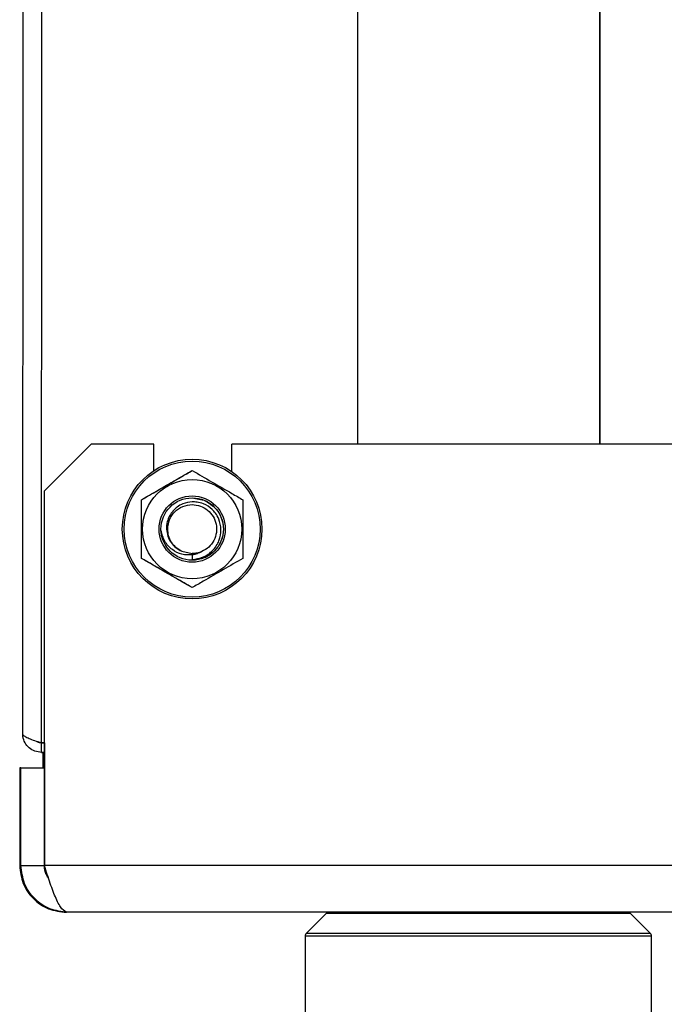
# Paper-space layout 'Sheet2' of a CAD drawing. Units: inches. Extents: x -89 to 201, y 3 to 129.
# Drawn here: x 145 to 148, y 51 to 56 of the extents above; entities that cross this region are included whole.
import ezdxf

# ---------------------------------------------------------------- set-up
doc = ezdxf.new("R2010")
doc.units = ezdxf.units.IN
doc.header["$MEASUREMENT"] = 0

psp = doc.layouts.new('Sheet2')

# ---------------------------------------------------------------- linework, layer by layer
at = {"color": 7, "linetype": 'Continuous', "lineweight": 25, "ltscale": 12}
for p, q in [((145.3538, 52.1484), (145.3624, 72.2271)), ((148.1712, 53.6562), (148.1792, 72.2176)), ((148.1792, 72.2176), (148.1712, 53.6562)), ((145.2593, 52.1957), (145.2679, 72.1799)), ((146.9552, 70.6262), (146.948, 53.6562)), ((145.3688, 53.42), (145.605, 53.6562)), ((145.9204, 53.6562), (145.605, 53.6562)), ((145.605, 53.6562), (145.605, 53.6562)), ((145.9204, 53.5217), (145.9204, 53.6562)), ((146.3141, 53.6562), (146.314, 53.6562)), ((146.3141, 53.5179), (146.3141, 53.6562)), ((148.8141, 53.6562), (146.3141, 53.6562)), ((146.1144, 53.5231), (146.1145, 53.5231)), ((145.3688, 51.5303), (145.3688, 53.42)), ((145.3688, 53.42), (145.3688, 53.42)), ((145.8586, 53.3754), (145.8585, 53.3754)), ((146.1144, 53.3851), (146.165, 53.375)), ((146.0623, 53.1166), (146.1144, 53.1044)), ((146.0623, 53.1166), (146.1144, 53.1044)), ((145.8584, 53.0799), (145.8585, 53.0799)), ((146.1143, 53.097), (146.1143, 53.0745)), ((146.1143, 53.097), (146.1143, 53.0745)), ((146.1653, 53.0802), (146.1143, 53.0701)), ((146.1144, 52.9321), (146.1143, 52.9321)), ((145.2593, 52.1957), (145.2593, 52.1957)), ((145.3538, 52.1484), (145.3291, 52.1564)), ((145.3538, 52.1484), (145.3688, 52.1484)), ((145.3688, 52.1484), (145.3538, 52.1484)), ((145.3538, 52.1011), (145.3538, 52.1484)), ((145.3688, 52.1484), (145.3688, 51.5303)), ((145.3538, 52.1011), (145.3538, 52.1011)), ((145.3538, 52.1011), (145.3688, 52.1011)), ((145.3688, 52.1011), (145.3538, 52.1011)), ((145.3621, 52.1011), (145.3621, 52.0224)), ((145.3622, 52.0224), (145.3622, 52.1011)), ((145.2441, 52.0224), (145.2441, 51.5303)), ((145.2506, 52.0224), (145.2441, 52.0224)), ((145.2506, 51.5303), (145.2506, 52.0224)), ((145.2506, 52.0224), (145.3688, 52.0224)), ((145.3688, 52.0224), (145.3688, 51.5303)), ((145.2506, 51.5303), (145.2441, 51.5303)), ((145.2506, 51.5303), (145.3688, 51.5303)), ((145.3688, 51.5303), (145.3688, 51.5303)), ((149.7593, 51.5303), (145.3688, 51.5303)), ((145.4868, 51.294), (145.4803, 51.294)), ((149.6412, 51.294), (145.4868, 51.294)), ((146.791, 51.2883), (146.6903, 51.1876)), ((148.4268, 51.1876), (148.3261, 51.2883)), ((146.6845, 51.1737), (146.6845, 50.5499)), ((148.4326, 50.5499), (148.4326, 51.1737))]:
    psp.add_line(p, q, dxfattribs=at)
at = {"color": 8, "linetype": 'Continuous', "lineweight": 25, "ltscale": 12}
for p, q in [((148.3261, 51.2883), (146.791, 51.2883)), ((148.4326, 51.1737), (146.6845, 51.1737)), ((148.4268, 51.1876), (146.6903, 51.1876))]:
    psp.add_line(p, q, dxfattribs=at)
at = {"color": 7, "linetype": 'Continuous', "lineweight": 25, "ltscale": 144}
for centre, radius in [((146.1144, 53.2276), 0.3524), ((146.1144, 53.2276), 0.3431), ((146.1145, 53.2276), 0.2504), ((146.1145, 53.2276), 0.1673), ((146.1145, 53.2276), 0.1575)]:
    psp.add_circle(centre, radius, dxfattribs=at)
for centre, start, end in [((146.8049, 51.2744), 90, 135), ((148.3122, 51.2744), 45, 90), ((146.7042, 51.1737), 135, 180), ((148.4129, 51.1737), 0, 45)]:
    psp.add_arc(centre, 0.0197, start, end, dxfattribs=at)
at = {"color": 7, "linetype": 'Continuous', "lineweight": 25, "ltscale": 12}
for points, knots in [([(145.8585, 53.3754), (145.8859, 53.3912), (145.9414, 53.4232), (146.0286, 53.4735), (146.0856, 53.5064), (146.1144, 53.5231)], [0, 0, 0, 0, 0.324529, 0.658545, 1, 1, 1, 1]), ([(145.8586, 53.3754), (145.8912, 53.3942), (145.9574, 53.4324), (146.0441, 53.4824), (146.096, 53.5124), (146.1145, 53.5231)], [0, 0, 0, 0, 0.3843487, 0.7805261, 1, 1, 1, 1]), ([(146.1145, 53.5231), (146.1471, 53.5043), (146.2133, 53.466), (146.3, 53.4159), (146.3519, 53.386), (146.3704, 53.3753)], [0, 0, 0, 0, 0.384349, 0.780526, 1, 1, 1, 1]), ([(145.8584, 53.0799), (145.8584, 53.1115), (145.8585, 53.1756), (145.8585, 53.2763), (145.8585, 53.3421), (145.8585, 53.3754)], [0, 0, 0, 0, 0.324529, 0.658545, 1, 1, 1, 1]), ([(146.1144, 53.3648), (146.0985, 53.3626), (146.0712, 53.3589), (146.0413, 53.3414), (146.0203, 53.3232), (146.0046, 53.3032), (145.9921, 53.278), (145.9853, 53.2526), (145.9851, 53.2353), (145.985, 53.2276)], [0, 0, 0, 0, 0.228534, 0.390895, 0.487502, 0.628147, 0.751195, 0.890152, 1, 1, 1, 1]), ([(146.1144, 53.3648), (146.0985, 53.3626), (146.0712, 53.3589), (146.0413, 53.3414), (146.0203, 53.3232), (146.0046, 53.3032), (145.9921, 53.278), (145.9853, 53.2526), (145.9851, 53.2353), (145.985, 53.2276)], [0, 0, 0, 0, 0.228534, 0.390895, 0.487502, 0.628147, 0.751195, 0.890152, 1, 1, 1, 1]), ([(146.1766, 53.3718), (146.194, 53.362), (146.2296, 53.3422), (146.2635, 53.2891), (146.276, 53.2276), (146.2636, 53.1656), (146.2286, 53.1136), (146.1762, 53.0772), (146.1349, 53.0725), (146.1143, 53.0701)], [0, 0, 0, 0, 0.1381711, 0.2818092, 0.4254474, 0.5690855, 0.7127237, 0.8563618, 1, 1, 1, 1]), ([(146.1143, 53.0745), (146.1319, 53.0768), (146.1618, 53.0808), (146.1952, 53.0998), (146.2188, 53.1197), (146.2365, 53.1419), (146.2547, 53.1772), (146.2633, 53.2244), (146.2529, 53.273), (146.2344, 53.3058), (146.2098, 53.3338), (146.178, 53.3543), (146.1419, 53.3644), (146.1226, 53.3647), (146.1144, 53.3648)], [0, 0, 0, 0, 0.115846, 0.197218, 0.248635, 0.319694, 0.382672, 0.509541, 0.627499, 0.703107, 0.755212, 0.873006, 0.946161, 1, 1, 1, 1]), ([(146.1143, 53.0745), (146.1319, 53.0768), (146.1618, 53.0808), (146.1952, 53.0998), (146.2188, 53.1197), (146.2365, 53.1419), (146.2547, 53.1772), (146.2633, 53.2244), (146.2529, 53.273), (146.2344, 53.3058), (146.2098, 53.3338), (146.178, 53.3543), (146.1419, 53.3644), (146.1226, 53.3647), (146.1144, 53.3648)], [0, 0, 0, 0, 0.115846, 0.197218, 0.248635, 0.319694, 0.382672, 0.509541, 0.627499, 0.703107, 0.755212, 0.873006, 0.946161, 1, 1, 1, 1]), ([(146.142, 53.3796), (146.1532, 53.3782), (146.1819, 53.3746), (146.2042, 53.3558), (146.2177, 53.3443)], [0, 0, 0, 0, 0.391044, 1, 1, 1, 1]), ([(146.1143, 53.097), (146.097, 53.0967), (146.0614, 53.0961), (146.0118, 53.1218), (145.9721, 53.1646), (145.9621, 53.2024), (145.957, 53.2217)], [0, 0, 0, 0, 0.2329694, 0.477282, 0.7329541, 1, 1, 1, 1]), ([(146.1143, 53.097), (146.097, 53.0967), (146.0614, 53.0961), (146.0118, 53.1218), (145.9721, 53.1646), (145.9621, 53.2024), (145.957, 53.2217)], [0, 0, 0, 0, 0.232969, 0.477282, 0.732954, 1, 1, 1, 1]), ([(145.985, 53.2276), (145.9865, 53.2155), (145.9895, 53.1914), (146.0064, 53.1591), (146.0305, 53.1322), (146.0516, 53.1214), (146.062, 53.116)], [0, 0, 0, 0, 0.25447, 0.505961, 0.75447, 1, 1, 1, 1]), ([(145.985, 53.2276), (145.9865, 53.2155), (145.9895, 53.1914), (146.0064, 53.1591), (146.0305, 53.1322), (146.0516, 53.1214), (146.062, 53.116)], [0, 0, 0, 0, 0.25447, 0.505961, 0.75447, 1, 1, 1, 1]), ([(146.0618, 53.1154), (146.0516, 53.1212), (146.0313, 53.133), (146.0087, 53.1604), (145.9936, 53.1926), (145.9918, 53.2159), (145.9909, 53.2276)], [0, 0, 0, 0, 0.250333, 0.500444, 0.750333, 1, 1, 1, 1]), ([(146.0618, 53.1154), (146.0516, 53.1212), (146.0313, 53.133), (146.0087, 53.1604), (145.9936, 53.1926), (145.9918, 53.2159), (145.9909, 53.2276)], [0, 0, 0, 0, 0.250333, 0.500444, 0.750333, 1, 1, 1, 1]), ([(146.1627, 53.1139), (146.1551, 53.1099), (146.1399, 53.1018), (146.1229, 53.0986), (146.1143, 53.097)], [0, 0, 0, 0, 0.4933, 1, 1, 1, 1]), ([(146.1627, 53.1139), (146.1551, 53.1099), (146.1399, 53.1018), (146.1229, 53.0986), (146.1143, 53.097)], [0, 0, 0, 0, 0.4933, 1, 1, 1, 1]), ([(146.1143, 53.1041), (146.1226, 53.1045), (146.1393, 53.1054), (146.1549, 53.1111), (146.1627, 53.1139)], [0, 0, 0, 0, 0.499622, 1, 1, 1, 1]), ([(146.1627, 53.1139), (146.1548, 53.1111), (146.1392, 53.1054), (146.1226, 53.1045), (146.1143, 53.1041)], [0, 0, 0, 0, 0.499621, 1, 1, 1, 1]), ([(146.1627, 53.1139), (146.1548, 53.1111), (146.1392, 53.1054), (146.1226, 53.1045), (146.1143, 53.1041)], [0, 0, 0, 0, 0.499621, 1, 1, 1, 1]), ([(146.1143, 53.1041), (146.1226, 53.1045), (146.1393, 53.1054), (146.1549, 53.1111), (146.1627, 53.1139)], [0, 0, 0, 0, 0.499622, 1, 1, 1, 1]), ([(146.1144, 53.1044), (146.115, 53.1045), (146.1232, 53.1048), (146.1399, 53.1057), (146.1549, 53.1111), (146.1627, 53.1139)], [0, 0, 0, 0, 0.039504, 0.499505, 1, 1, 1, 1]), ([(146.1144, 53.1044), (146.115, 53.1045), (146.1232, 53.1048), (146.1399, 53.1057), (146.1549, 53.1111), (146.1627, 53.1139)], [0, 0, 0, 0, 0.039504, 0.499505, 1, 1, 1, 1]), ([(146.1143, 52.9321), (146.087, 52.9479), (146.0314, 52.98), (145.9442, 53.0303), (145.8873, 53.0632), (145.8584, 53.0799)], [0, 0, 0, 0, 0.324529, 0.658545, 1, 1, 1, 1]), ([(146.1144, 52.9321), (146.0818, 52.9509), (146.0157, 52.9891), (145.929, 53.0392), (145.8771, 53.0692), (145.8585, 53.0799)], [0, 0, 0, 0, 0.384349, 0.780526, 1, 1, 1, 1]), ([(146.1143, 53.097), (146.1143, 53.0984), (146.1144, 53.1011), (146.1144, 53.1038), (146.1144, 53.1051)], [0, 0, 0, 0, 0.500001, 1, 1, 1, 1]), ([(146.1143, 53.097), (146.1143, 53.0984), (146.1144, 53.1011), (146.1144, 53.1038), (146.1144, 53.1051)], [0, 0, 0, 0, 0.500001, 1, 1, 1, 1]), ([(146.3704, 53.0798), (146.3378, 53.061), (146.2716, 53.0228), (146.1849, 52.9727), (146.1329, 52.9428), (146.1144, 52.9321)], [0, 0, 0, 0, 0.384349, 0.780526, 1, 1, 1, 1]), ([(145.3538, 52.1484), (145.3426, 52.1519), (145.3203, 52.159), (145.291, 52.1697), (145.2696, 52.1804), (145.2603, 52.189), (145.2595, 52.1941), (145.2593, 52.1957)], [0, 0, 0, 0, 0.225347, 0.450728, 0.676111, 0.901492, 1, 1, 1, 1]), ([(145.3538, 52.1011), (145.3426, 52.1023), (145.3203, 52.1046), (145.291, 52.1225), (145.2696, 52.1486), (145.2603, 52.1749), (145.2595, 52.1908), (145.2593, 52.1957)], [0, 0, 0, 0, 0.225347, 0.450728, 0.676111, 0.901492, 1, 1, 1, 1]), ([(145.3538, 52.1011), (145.3426, 52.1023), (145.3203, 52.1046), (145.291, 52.1225), (145.2696, 52.1486), (145.2603, 52.1749), (145.2595, 52.1908), (145.2593, 52.1957)], [0, 0, 0, 0, 0.225347, 0.450728, 0.676111, 0.901492, 1, 1, 1, 1]), ([(145.3538, 52.1484), (145.3473, 52.1488), (145.3382, 52.1494), (145.3311, 52.1548), (145.3291, 52.1564)], [0, 0, 0, 0, 0.712566, 1, 1, 1, 1]), ([(145.3891, 51.468), (145.385, 51.4735), (145.3714, 51.4915), (145.3698, 51.5144), (145.3688, 51.5303)], [0, 0, 0, 0, 0.308047, 1, 1, 1, 1]), ([(145.3688, 51.5302), (145.3688, 51.5302), (145.3688, 51.5301), (145.3689, 51.53), (145.3689, 51.53)], [0, 0, 0, 0, 0.5, 1, 1, 1, 1])]:
    psp.add_open_spline(points, degree=3, knots=knots, dxfattribs=at)
for points in [[(145.8585, 53.0799), (145.8586, 53.1291), (145.8586, 53.2276), (145.8586, 53.3261), (145.8586, 53.3754)], [(146.3704, 53.3753), (146.3704, 53.326), (146.3704, 53.2275), (146.3704, 53.129), (146.3704, 53.0798)], [(145.9909, 53.2276), (145.9928, 53.2438), (145.9965, 53.2761), (146.025, 53.3169), (146.0658, 53.3455), (146.0982, 53.3492), (146.1144, 53.351)], [(145.9909, 53.2276), (145.9928, 53.2438), (145.9965, 53.2761), (146.025, 53.3169), (146.0658, 53.3455), (146.0982, 53.3492), (146.1144, 53.351)], [(146.1144, 53.351), (146.1285, 53.3496), (146.1567, 53.3468), (146.194, 53.3249), (146.2221, 53.2927), (146.2377, 53.2527), (146.239, 53.2098), (146.2257, 53.1691), (146.1999, 53.1344), (146.1751, 53.1208), (146.1627, 53.1139)], [(146.1144, 53.351), (146.1285, 53.3496), (146.1567, 53.3468), (146.194, 53.3249), (146.2221, 53.2927), (146.2377, 53.2527), (146.239, 53.2098), (146.2257, 53.1691), (146.1999, 53.1344), (146.1751, 53.1208), (146.1627, 53.1139)], [(145.994, 53.126), (145.9839, 53.1404), (145.9635, 53.1692), (145.9591, 53.2042), (145.957, 53.2217)], [(145.994, 53.126), (145.9839, 53.1404), (145.9635, 53.1692), (145.9591, 53.2042), (145.957, 53.2217)], [(145.2441, 51.5303), (145.2476, 51.4993), (145.2547, 51.4374), (145.3094, 51.3593), (145.3875, 51.3047), (145.4494, 51.2976), (145.4803, 51.294)], [(145.4868, 51.294), (145.4559, 51.2976), (145.394, 51.3047), (145.3159, 51.3593), (145.2613, 51.4374), (145.2542, 51.4993), (145.2506, 51.5303)], [(145.4868, 51.294), (145.477, 51.2976), (145.4573, 51.3047), (145.4278, 51.3593), (145.3983, 51.4374), (145.3786, 51.4993), (145.3688, 51.5303)]]:
    psp.add_open_spline(points, degree=3, dxfattribs=at)

doc.saveas('drawing.dxf')
